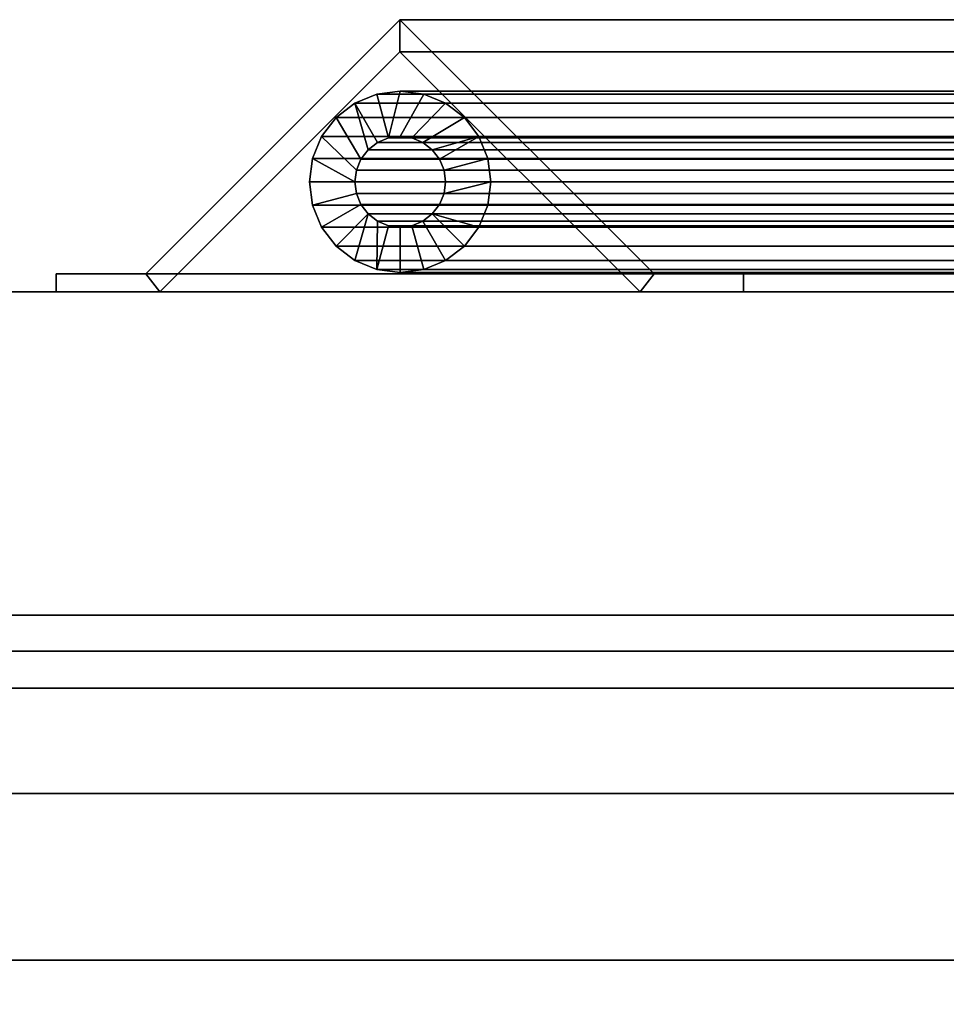
# Model space of a CAD drawing. Units: inches. Extents: x -23916 to -19788, y -8073 to -7401.
# Drawn here: x -22505 to -22500, y -7625 to -7619 of the extents above; entities that cross this region are included whole.
import ezdxf

# ---------------------------------------------------------------- set-up
doc = ezdxf.new("R2010")
doc.units = ezdxf.units.IN
doc.header["$MEASUREMENT"] = 0

msp = doc.modelspace()

# ---------------------------------------------------------------- meshes
mesh = msp.add_polyface()
corners = [(-22500.920465, -7620.832548, 82.900091), (-22500.920465, -7620.73299, 82.900091), (-22501.413573, -7620.73299, 82.900091), (-22502.814015, -7619.332548, 82.900091), (-22504.214458, -7620.73299, 82.900091), (-22504.707561, -7620.73299, 82.900091), (-22504.707561, -7620.832548, 82.900091), (-22504.137239, -7620.832548, 82.900091), (-22502.814015, -7619.509325, 82.900091), (-22501.490792, -7620.832548, 82.900091)]
mesh.append_faces([[corners[k] for k in face] for face in [(8, 3, 4, 7)]], dxfattribs={"vtx0": -1, "vtx2": -1})
mesh.append_faces([[corners[k] for k in face] for face in [(8, 9, 2, 3)]], dxfattribs={"vtx1": -1, "vtx3": -1})
mesh.append_faces([[corners[k] for k in face] for face in [(0, 1, 2, 9)]], dxfattribs={"vtx2": -1})
mesh.append_faces([[corners[k] for k in face] for face in [(4, 5, 6, 7)]], dxfattribs={"vtx3": -1})
mesh = msp.add_polyface()
corners = [(-22502.814015, -7619.332548, 82.900091), (-22502.814015, -7619.332548, 19.186702), (-22504.214458, -7620.73299, 17.78626), (-22504.214458, -7620.73299, 82.900091)]
mesh.append_faces([[corners[k] for k in face] for face in [(0, 1, 2, 3)]])
mesh = msp.add_polyface()
corners = [(-22502.814015, -7619.332548, 19.186702), (-22495.238473, -7619.332548, 19.186702), (-22495.238473, -7620.73299, 17.78626), (-22504.214458, -7620.73299, 17.78626)]
mesh.append_faces([[corners[k] for k in face] for face in [(0, 1, 2, 3)]])
mesh = msp.add_polyface()
corners = [(-22501.413573, -7620.73299, 82.900091), (-22501.413573, -7620.73299, 20.587143), (-22502.814015, -7619.332548, 19.186702), (-22502.814015, -7619.332548, 82.900091)]
mesh.append_faces([[corners[k] for k in face] for face in [(0, 1, 2, 3)]])
mesh = msp.add_polyface()
corners = [(-22502.814015, -7619.332548, 19.186702), (-22501.413573, -7620.73299, 20.587143), (-22495.238473, -7620.73299, 20.587143), (-22495.238473, -7619.332548, 19.186702)]
mesh.append_faces([[corners[k] for k in face] for face in [(3, 0, 1, 2)]])
mesh = msp.add_polyface()
corners = [(-22504.137239, -7620.832548, 82.900091), (-22504.137239, -7620.832548, 17.863479), (-22502.814015, -7619.509325, 19.186702), (-22502.814015, -7619.509325, 82.900091)]
mesh.append_faces([[corners[k] for k in face] for face in [(0, 1, 2, 3)]])
mesh = msp.add_polyface()
corners = [(-22502.814015, -7619.509325, 19.186702), (-22504.137239, -7620.832548, 17.863479), (-22495.238473, -7620.832548, 17.863479), (-22495.238473, -7619.509325, 19.186702)]
mesh.append_faces([[corners[k] for k in face] for face in [(0, 1, 2, 3)]])
mesh = msp.add_polyface()
corners = [(-22502.814015, -7619.509325, 82.900091), (-22502.814015, -7619.509325, 19.186702), (-22501.490792, -7620.832548, 20.509925), (-22501.490792, -7620.832548, 82.900091)]
mesh.append_faces([[corners[k] for k in face] for face in [(0, 1, 2, 3)]])
mesh = msp.add_polyface()
corners = [(-22502.814015, -7619.509325, 19.186702), (-22495.238473, -7619.509325, 19.186702), (-22495.238473, -7620.832548, 20.509925), (-22501.490792, -7620.832548, 20.509925)]
mesh.append_faces([[corners[k] for k in face] for face in [(0, 1, 2, 3)]])
mesh = msp.add_polyface()
corners = [(-22502.812287, -7619.725714, 82.900091), (-22502.941697, -7619.742751, 82.900091), (-22503.062289, -7619.792702, 82.900091), (-22503.165841, -7619.872161, 82.900091), (-22503.245303, -7619.975714, 82.900091), (-22503.295251, -7620.096305, 82.900091), (-22503.312285, -7620.225713, 82.900091), (-22503.295251, -7620.355123, 82.900091), (-22503.245303, -7620.475714, 82.900091), (-22503.165841, -7620.579267, 82.900091), (-22503.062289, -7620.658726, 82.900091), (-22502.941697, -7620.708677, 82.900091), (-22502.812287, -7620.725714, 82.900091), (-22502.682878, -7620.708677, 82.900091), (-22502.562285, -7620.658726, 82.900091), (-22502.458734, -7620.579267, 82.900091), (-22502.379277, -7620.475714, 82.900091), (-22502.329324, -7620.355123, 82.900091), (-22502.312289, -7620.225713, 82.900091), (-22502.329324, -7620.096305, 82.900091), (-22502.379277, -7619.975714, 82.900091), (-22502.458734, -7619.872161, 82.900091), (-22502.562285, -7619.792702, 82.900091), (-22502.682878, -7619.742751, 82.900091), (-22502.812287, -7619.975714, 82.900091), (-22502.747582, -7619.984233, 82.900091), (-22502.687289, -7620.009208, 82.900091), (-22502.635511, -7620.048938, 82.900091), (-22502.595782, -7620.100714, 82.900091), (-22502.570806, -7620.16101, 82.900091), (-22502.562285, -7620.225713, 82.900091), (-22502.570806, -7620.290418, 82.900091), (-22502.595782, -7620.350714, 82.900091), (-22502.635511, -7620.40249, 82.900091), (-22502.687289, -7620.44222, 82.900091), (-22502.747582, -7620.467195, 82.900091), (-22502.812287, -7620.475714, 82.900091), (-22502.876992, -7620.467195, 82.900091), (-22502.937285, -7620.44222, 82.900091), (-22502.989064, -7620.40249, 82.900091), (-22503.028792, -7620.350714, 82.900091), (-22503.053769, -7620.290418, 82.900091), (-22503.062289, -7620.225713, 82.900091), (-22503.053769, -7620.16101, 82.900091), (-22503.028792, -7620.100714, 82.900091), (-22502.989064, -7620.048938, 82.900091), (-22502.937285, -7620.009208, 82.900091), (-22502.876992, -7619.984233, 82.900091)]
mesh.append_faces([[corners[k] for k in face] for face in [(28, 20, 27), (1, 47, 0), (6, 42, 5), (46, 2, 45), (16, 33, 15), (38, 11, 37)]], dxfattribs={"vtx0": -1, "vtx1": -1})
mesh.append_faces([[corners[k] for k in face] for face in [(22, 25, 26, 21), (23, 24, 25, 22), (24, 23, 0, 47), (27, 20, 21, 26), (19, 29, 30, 18), (20, 28, 29, 19), (45, 2, 3, 44), (44, 3, 4, 43), (5, 42, 43, 4), (15, 33, 34, 14), (14, 34, 35, 13), (13, 35, 36, 12), (9, 39, 40, 8), (37, 11, 12, 36), (18, 30, 31)]], dxfattribs={"vtx0": -1, "vtx2": -1})
mesh.append_faces([[corners[k] for k in face] for face in [(9, 10, 39)]], dxfattribs={"vtx1": -1, "vtx2": -1})
mesh.append_faces([[corners[k] for k in face] for face in [(1, 2, 46, 47), (17, 18, 31, 32), (32, 33, 16, 17), (7, 8, 40, 41), (6, 7, 41, 42), (38, 39, 10, 11)]], dxfattribs={"vtx1": -1, "vtx3": -1})
mesh = msp.add_polyface()
corners = [(-22502.812287, -7620.725714, 82.900091), (-22502.941697, -7620.708677, 82.900091), (-22503.062289, -7620.658726, 82.900091), (-22503.165841, -7620.579267, 82.900091), (-22503.245303, -7620.475714, 82.900091), (-22503.295251, -7620.355123, 82.900091), (-22503.312285, -7620.225713, 82.900091), (-22503.295251, -7620.096305, 82.900091), (-22503.245303, -7619.975714, 82.900091), (-22503.165841, -7619.872161, 82.900091), (-22503.062289, -7619.792702, 82.900091), (-22502.941697, -7619.742751, 82.900091), (-22502.812287, -7619.725714, 82.900091), (-22502.812287, -7619.725714, 19.275091), (-22502.941697, -7619.742751, 19.145681), (-22503.062289, -7619.792702, 19.02509), (-22503.165841, -7619.872161, 18.921537), (-22503.245303, -7619.975714, 18.842078), (-22503.295251, -7620.096305, 18.792127), (-22503.312285, -7620.225713, 18.77509), (-22503.295251, -7620.355123, 18.792127), (-22503.245303, -7620.475714, 18.842078), (-22503.165841, -7620.579267, 18.921537), (-22503.062289, -7620.658726, 19.02509), (-22502.941697, -7620.708677, 19.145681), (-22502.812287, -7620.725714, 19.275091)]
mesh.append_faces([[corners[k] for k in face] for face in [(20, 5, 6, 19), (5, 20, 21, 4), (3, 22, 23, 2), (4, 21, 22, 3), (2, 23, 24, 1)]], dxfattribs={"vtx0": -1, "vtx2": -1})
mesh.append_faces([[corners[k] for k in face] for face in [(13, 14, 11, 12)]], dxfattribs={"vtx1": -1})
mesh.append_faces([[corners[k] for k in face] for face in [(14, 15, 10, 11), (16, 17, 8, 9), (15, 16, 9, 10), (17, 18, 7, 8), (6, 7, 18, 19)]], dxfattribs={"vtx1": -1, "vtx3": -1})
mesh.append_faces([[corners[k] for k in face] for face in [(25, 0, 1, 24)]], dxfattribs={"vtx2": -1})
mesh = msp.add_polyface()
corners = [(-22502.812287, -7620.725714, 19.275091), (-22502.941697, -7620.708677, 19.145681), (-22503.062289, -7620.658726, 19.02509), (-22503.165841, -7620.579267, 18.921537), (-22503.245303, -7620.475714, 18.842078), (-22503.295251, -7620.355123, 18.792127), (-22503.312285, -7620.225713, 18.77509), (-22503.295251, -7620.096305, 18.792127), (-22503.245303, -7619.975714, 18.842078), (-22503.165841, -7619.872161, 18.921537), (-22503.062289, -7619.792702, 19.02509), (-22502.941697, -7619.742751, 19.145681), (-22502.812287, -7619.725714, 19.275091), (-22495.325133, -7619.725714, 19.275091), (-22495.325133, -7619.742751, 19.145681), (-22495.325133, -7619.792702, 19.02509), (-22495.325133, -7619.872161, 18.921537), (-22495.325133, -7619.975714, 18.842078), (-22495.325133, -7620.096305, 18.792127), (-22495.325133, -7620.225713, 18.77509), (-22495.325133, -7620.355123, 18.792127), (-22495.325133, -7620.475714, 18.842078), (-22495.325133, -7620.579267, 18.921537), (-22495.325133, -7620.658726, 19.02509), (-22495.325133, -7620.708677, 19.145681), (-22495.325133, -7620.725714, 19.275091)]
mesh.append_faces([[corners[k] for k in face] for face in [(11, 14, 15, 10), (9, 16, 17, 8), (10, 15, 16, 9), (8, 17, 18, 7), (19, 6, 7, 18)]], dxfattribs={"vtx0": -1, "vtx2": -1})
mesh.append_faces([[corners[k] for k in face] for face in [(20, 21, 4, 5), (21, 22, 3, 4), (23, 24, 1, 2), (22, 23, 2, 3), (19, 20, 5, 6)]], dxfattribs={"vtx1": -1, "vtx3": -1})
mesh.append_faces([[corners[k] for k in face] for face in [(12, 13, 14, 11)]], dxfattribs={"vtx2": -1})
mesh.append_faces([[corners[k] for k in face] for face in [(24, 25, 0, 1)]], dxfattribs={"vtx3": -1})
mesh = msp.add_polyface()
corners = [(-22502.812287, -7619.725714, 82.900091), (-22502.682878, -7619.742751, 82.900091), (-22502.562285, -7619.792702, 82.900091), (-22502.458734, -7619.872161, 82.900091), (-22502.379277, -7619.975714, 82.900091), (-22502.329324, -7620.096305, 82.900091), (-22502.312289, -7620.225713, 82.900091), (-22502.329324, -7620.355123, 82.900091), (-22502.379277, -7620.475714, 82.900091), (-22502.458734, -7620.579267, 82.900091), (-22502.562285, -7620.658726, 82.900091), (-22502.682878, -7620.708677, 82.900091), (-22502.812287, -7620.725714, 82.900091), (-22502.812287, -7620.725714, 19.275091), (-22502.682878, -7620.708677, 19.404499), (-22502.562285, -7620.658726, 19.52509), (-22502.458734, -7620.579267, 19.628643), (-22502.379277, -7620.475714, 19.708102), (-22502.329324, -7620.355123, 19.758053), (-22502.312289, -7620.225713, 19.77509), (-22502.329324, -7620.096305, 19.758053), (-22502.379277, -7619.975714, 19.708102), (-22502.458734, -7619.872161, 19.628643), (-22502.562285, -7619.792702, 19.52509), (-22502.682878, -7619.742751, 19.404499), (-22502.812287, -7619.725714, 19.275091)]
mesh.append_faces([[corners[k] for k in face] for face in [(11, 14, 15, 10), (8, 17, 18, 7), (9, 16, 17, 8), (10, 15, 16, 9), (19, 6, 7, 18)]], dxfattribs={"vtx0": -1, "vtx2": -1})
mesh.append_faces([[corners[k] for k in face] for face in [(21, 22, 3, 4), (20, 21, 4, 5), (23, 24, 1, 2), (22, 23, 2, 3), (19, 20, 5, 6)]], dxfattribs={"vtx1": -1, "vtx3": -1})
mesh.append_faces([[corners[k] for k in face] for face in [(12, 13, 14, 11)]], dxfattribs={"vtx2": -1})
mesh.append_faces([[corners[k] for k in face] for face in [(24, 25, 0, 1)]], dxfattribs={"vtx3": -1})
mesh = msp.add_polyface()
corners = [(-22502.812287, -7619.725714, 19.275091), (-22502.682878, -7619.742751, 19.404499), (-22502.562285, -7619.792702, 19.52509), (-22502.458734, -7619.872161, 19.628643), (-22502.379277, -7619.975714, 19.708102), (-22502.329324, -7620.096305, 19.758053), (-22502.312289, -7620.225713, 19.77509), (-22502.329324, -7620.355123, 19.758053), (-22502.379277, -7620.475714, 19.708102), (-22502.458734, -7620.579267, 19.628643), (-22502.562285, -7620.658726, 19.52509), (-22502.682878, -7620.708677, 19.404499), (-22502.812287, -7620.725714, 19.275091), (-22495.325133, -7620.725714, 19.275091), (-22495.325133, -7620.708677, 19.404499), (-22495.325133, -7620.658726, 19.52509), (-22495.325133, -7620.579267, 19.628643), (-22495.325133, -7620.475714, 19.708102), (-22495.325133, -7620.355123, 19.758053), (-22495.325133, -7620.225713, 19.77509), (-22495.325133, -7620.096305, 19.758053), (-22495.325133, -7619.975714, 19.708102), (-22495.325133, -7619.872161, 19.628643), (-22495.325133, -7619.792702, 19.52509), (-22495.325133, -7619.742751, 19.404499), (-22495.325133, -7619.725714, 19.275091)]
mesh.append_faces([[corners[k] for k in face] for face in [(1, 24, 25, 0)]], dxfattribs={"vtx0": -1})
mesh.append_faces([[corners[k] for k in face] for face in [(5, 20, 21, 4), (4, 21, 22, 3), (2, 23, 24, 1), (3, 22, 23, 2), (20, 5, 6, 19)]], dxfattribs={"vtx0": -1, "vtx2": -1})
mesh.append_faces([[corners[k] for k in face] for face in [(13, 14, 11, 12)]], dxfattribs={"vtx1": -1})
mesh.append_faces([[corners[k] for k in face] for face in [(14, 15, 10, 11), (16, 17, 8, 9), (15, 16, 9, 10), (17, 18, 7, 8), (6, 7, 18, 19)]], dxfattribs={"vtx1": -1, "vtx3": -1})
mesh = msp.add_polyface()
corners = [(-22502.812287, -7619.975714, 82.900091), (-22502.876992, -7619.984233, 82.900091), (-22502.937285, -7620.009208, 82.900091), (-22502.989064, -7620.048938, 82.900091), (-22503.028792, -7620.100714, 82.900091), (-22503.053769, -7620.16101, 82.900091), (-22503.062289, -7620.225713, 82.900091), (-22503.053769, -7620.290418, 82.900091), (-22503.028792, -7620.350714, 82.900091), (-22502.989064, -7620.40249, 82.900091), (-22502.937285, -7620.44222, 82.900091), (-22502.876992, -7620.467195, 82.900091), (-22502.812287, -7620.475714, 82.900091), (-22502.812287, -7620.475714, 19.275091), (-22502.876992, -7620.467195, 19.210386), (-22502.937285, -7620.44222, 19.15009), (-22502.989064, -7620.40249, 19.098314), (-22503.028792, -7620.350714, 19.058584), (-22503.053769, -7620.290418, 19.033609), (-22503.062289, -7620.225713, 19.02509), (-22503.053769, -7620.16101, 19.033609), (-22503.028792, -7620.100714, 19.058584), (-22502.989064, -7620.048938, 19.098314), (-22502.937285, -7620.009208, 19.15009), (-22502.876992, -7619.984233, 19.210386), (-22502.812287, -7619.975714, 19.275091)]
mesh.append_faces([[corners[k] for k in face] for face in [(21, 4, 5, 20), (22, 3, 4, 21), (24, 1, 2, 23), (23, 2, 3, 22), (6, 19, 20, 5)]], dxfattribs={"vtx0": -1, "vtx2": -1})
mesh.append_faces([[corners[k] for k in face] for face in [(10, 11, 14, 15), (9, 10, 15, 16), (7, 8, 17, 18), (8, 9, 16, 17), (6, 7, 18, 19)]], dxfattribs={"vtx1": -1, "vtx3": -1})
mesh.append_faces([[corners[k] for k in face] for face in [(25, 0, 1, 24)]], dxfattribs={"vtx2": -1})
mesh.append_faces([[corners[k] for k in face] for face in [(11, 12, 13, 14)]], dxfattribs={"vtx3": -1})
mesh = msp.add_polyface()
corners = [(-22502.812287, -7619.975714, 19.275091), (-22502.876992, -7619.984233, 19.210386), (-22502.937285, -7620.009208, 19.15009), (-22502.989064, -7620.048938, 19.098314), (-22503.028792, -7620.100714, 19.058584), (-22503.053769, -7620.16101, 19.033609), (-22503.062289, -7620.225713, 19.02509), (-22503.053769, -7620.290418, 19.033609), (-22503.028792, -7620.350714, 19.058584), (-22502.989064, -7620.40249, 19.098314), (-22502.937285, -7620.44222, 19.15009), (-22502.876992, -7620.467195, 19.210386), (-22502.812287, -7620.475714, 19.275091), (-22495.325133, -7620.475714, 19.275091), (-22495.325133, -7620.467195, 19.210386), (-22495.325133, -7620.44222, 19.15009), (-22495.325133, -7620.40249, 19.098314), (-22495.325133, -7620.350714, 19.058584), (-22495.325133, -7620.290418, 19.033609), (-22495.325133, -7620.225713, 19.02509), (-22495.325133, -7620.16101, 19.033609), (-22495.325133, -7620.100714, 19.058584), (-22495.325133, -7620.048938, 19.098314), (-22495.325133, -7620.009208, 19.15009), (-22495.325133, -7619.984233, 19.210386), (-22495.325133, -7619.975714, 19.275091)]
mesh.append_faces([[corners[k] for k in face] for face in [(15, 10, 11, 14), (16, 9, 10, 15), (18, 7, 8, 17), (17, 8, 9, 16), (7, 18, 19, 6)]], dxfattribs={"vtx0": -1, "vtx2": -1})
mesh.append_faces([[corners[k] for k in face] for face in [(0, 1, 24, 25)]], dxfattribs={"vtx1": -1})
mesh.append_faces([[corners[k] for k in face] for face in [(4, 5, 20, 21), (3, 4, 21, 22), (1, 2, 23, 24), (2, 3, 22, 23), (19, 20, 5, 6)]], dxfattribs={"vtx1": -1, "vtx3": -1})
mesh.append_faces([[corners[k] for k in face] for face in [(12, 13, 14, 11)]], dxfattribs={"vtx2": -1})
mesh = msp.add_polyface()
corners = [(-22502.812287, -7620.475714, 82.900091), (-22502.747582, -7620.467195, 82.900091), (-22502.687289, -7620.44222, 82.900091), (-22502.635511, -7620.40249, 82.900091), (-22502.595782, -7620.350714, 82.900091), (-22502.570806, -7620.290418, 82.900091), (-22502.562285, -7620.225713, 82.900091), (-22502.570806, -7620.16101, 82.900091), (-22502.595782, -7620.100714, 82.900091), (-22502.635511, -7620.048938, 82.900091), (-22502.687289, -7620.009208, 82.900091), (-22502.747582, -7619.984233, 82.900091), (-22502.812287, -7619.975714, 82.900091), (-22502.812287, -7619.975714, 19.275091), (-22502.747582, -7619.984233, 19.339794), (-22502.687289, -7620.009208, 19.40009), (-22502.635511, -7620.048938, 19.451866), (-22502.595782, -7620.100714, 19.491597), (-22502.570806, -7620.16101, 19.516571), (-22502.562285, -7620.225713, 19.52509), (-22502.570806, -7620.290418, 19.516571), (-22502.595782, -7620.350714, 19.491597), (-22502.635511, -7620.40249, 19.451866), (-22502.687289, -7620.44222, 19.40009), (-22502.747582, -7620.467195, 19.339794), (-22502.812287, -7620.475714, 19.275091)]
mesh.append_faces([[corners[k] for k in face] for face in [(15, 10, 11, 14), (16, 9, 10, 15), (18, 7, 8, 17), (17, 8, 9, 16), (7, 18, 19, 6)]], dxfattribs={"vtx0": -1, "vtx2": -1})
mesh.append_faces([[corners[k] for k in face] for face in [(0, 1, 24, 25)]], dxfattribs={"vtx1": -1})
mesh.append_faces([[corners[k] for k in face] for face in [(4, 5, 20, 21), (3, 4, 21, 22), (1, 2, 23, 24), (2, 3, 22, 23), (19, 20, 5, 6)]], dxfattribs={"vtx1": -1, "vtx3": -1})
mesh.append_faces([[corners[k] for k in face] for face in [(12, 13, 14, 11)]], dxfattribs={"vtx2": -1})
mesh = msp.add_polyface()
corners = [(-22502.812287, -7620.475714, 19.275091), (-22502.747582, -7620.467195, 19.339794), (-22502.687289, -7620.44222, 19.40009), (-22502.635511, -7620.40249, 19.451866), (-22502.595782, -7620.350714, 19.491597), (-22502.570806, -7620.290418, 19.516571), (-22502.562285, -7620.225713, 19.52509), (-22502.570806, -7620.16101, 19.516571), (-22502.595782, -7620.100714, 19.491597), (-22502.635511, -7620.048938, 19.451866), (-22502.687289, -7620.009208, 19.40009), (-22502.747582, -7619.984233, 19.339794), (-22502.812287, -7619.975714, 19.275091), (-22495.325133, -7619.975714, 19.275091), (-22495.325133, -7619.984233, 19.339794), (-22495.325133, -7620.009208, 19.40009), (-22495.325133, -7620.048938, 19.451866), (-22495.325133, -7620.100714, 19.491597), (-22495.325133, -7620.16101, 19.516571), (-22495.325133, -7620.225713, 19.52509), (-22495.325133, -7620.290418, 19.516571), (-22495.325133, -7620.350714, 19.491597), (-22495.325133, -7620.40249, 19.451866), (-22495.325133, -7620.44222, 19.40009), (-22495.325133, -7620.467195, 19.339794), (-22495.325133, -7620.475714, 19.275091)]
mesh.append_faces([[corners[k] for k in face] for face in [(22, 3, 4, 21), (21, 4, 5, 20), (24, 1, 2, 23), (23, 2, 3, 22), (6, 19, 20, 5)]], dxfattribs={"vtx0": -1, "vtx2": -1})
mesh.append_faces([[corners[k] for k in face] for face in [(10, 11, 14, 15), (7, 8, 17, 18), (8, 9, 16, 17), (9, 10, 15, 16), (18, 19, 6, 7)]], dxfattribs={"vtx1": -1, "vtx3": -1})
mesh.append_faces([[corners[k] for k in face] for face in [(25, 0, 1, 24)]], dxfattribs={"vtx2": -1})
mesh.append_faces([[corners[k] for k in face] for face in [(11, 12, 13, 14)]], dxfattribs={"vtx3": -1})
mesh = msp.add_polyface()
corners = [(-22504.707561, -7620.73299, 82.900091), (-22504.707561, -7620.73299, 17.293153), (-22504.707561, -7620.832548, 17.293153), (-22504.707561, -7620.832548, 82.900091)]
mesh.append_faces([[corners[k] for k in face] for face in [(0, 1, 2, 3)]])
mesh = msp.add_polyface()
corners = [(-22504.707561, -7620.73299, 82.900091), (-22504.214458, -7620.73299, 82.900091), (-22504.214458, -7620.73299, 17.78626), (-22495.238473, -7620.73299, 17.78626), (-22495.238473, -7620.73299, 17.293153), (-22504.707561, -7620.73299, 17.293153)]
mesh.append_faces([[corners[k] for k in face] for face in [(4, 5, 2, 3)]], dxfattribs={"vtx1": -1})
mesh.append_faces([[corners[k] for k in face] for face in [(0, 1, 2, 5)]], dxfattribs={"vtx2": -1})
mesh = msp.add_polyface()
corners = [(-22504.707561, -7620.73299, 17.293153), (-22495.238473, -7620.73299, 17.293153), (-22495.238473, -7620.832548, 17.293153), (-22504.707561, -7620.832548, 17.293153)]
mesh.append_faces([[corners[k] for k in face] for face in [(0, 1, 2, 3)]])
mesh = msp.add_polyface()
corners = [(-22501.413573, -7620.73299, 82.900091), (-22500.920465, -7620.73299, 82.900091), (-22500.920465, -7620.73299, 21.08025), (-22495.238473, -7620.73299, 21.08025), (-22495.238473, -7620.73299, 20.587143), (-22501.413573, -7620.73299, 20.587143)]
mesh.append_faces([[corners[k] for k in face] for face in [(4, 5, 2, 3)]], dxfattribs={"vtx1": -1})
mesh.append_faces([[corners[k] for k in face] for face in [(0, 1, 2, 5)]], dxfattribs={"vtx2": -1})
mesh = msp.add_polyface()
corners = [(-22500.920465, -7620.832548, 82.900091), (-22500.920465, -7620.832548, 21.08025), (-22500.920465, -7620.73299, 21.08025), (-22500.920465, -7620.73299, 82.900091)]
mesh.append_faces([[corners[k] for k in face] for face in [(0, 1, 2, 3)]])
mesh = msp.add_polyface()
corners = [(-22500.920465, -7620.73299, 21.08025), (-22500.920465, -7620.832548, 21.08025), (-22495.238473, -7620.832548, 21.08025), (-22495.238473, -7620.73299, 21.08025)]
mesh.append_faces([[corners[k] for k in face] for face in [(3, 0, 1, 2)]])
mesh = msp.add_polyface()
corners = [(-22493.675971, -7655.225231, 5.125), (-22565.675971, -7655.225231, 5.125), (-22565.675971, -7620.832548, 5.125), (-22493.675971, -7620.832548, 5.125)]
mesh.append_faces([[corners[k] for k in face] for face in [(0, 1, 2, 3)]])
mesh = msp.add_polyface()
corners = [(-22493.675971, -7620.832548, 84.859308), (-22493.675971, -7620.832548, 5.125), (-22565.675971, -7620.832548, 5.125), (-22565.675971, -7620.832548, 84.859308), (-22497.675973, -7620.832548, 12.5), (-22497.158334, -7620.832548, 12.568148), (-22496.675971, -7620.832548, 12.767949), (-22496.261758, -7620.832548, 13.085787), (-22495.943921, -7620.832548, 13.5), (-22495.744119, -7620.832548, 13.982361), (-22495.675969, -7620.832548, 14.5), (-22495.744119, -7620.832548, 15.017638), (-22495.943921, -7620.832548, 15.5), (-22496.261758, -7620.832548, 15.914214), (-22496.675971, -7620.832548, 16.232051), (-22497.158334, -7620.832548, 16.431852), (-22497.675973, -7620.832548, 16.5), (-22498.193606, -7620.832548, 16.431852), (-22498.675969, -7620.832548, 16.232051), (-22499.090182, -7620.832548, 15.914214), (-22499.408019, -7620.832548, 15.5), (-22499.607822, -7620.832548, 15.017638), (-22499.675971, -7620.832548, 14.5), (-22499.607822, -7620.832548, 13.982361), (-22499.408019, -7620.832548, 13.5), (-22499.090182, -7620.832548, 13.085787), (-22498.675969, -7620.832548, 12.767949), (-22498.193606, -7620.832548, 12.568148)]
mesh.append_faces([[corners[k] for k in face] for face in [(8, 1, 7), (16, 0, 15), (27, 1, 26), (26, 1, 25), (24, 2, 23), (18, 0, 17), (17, 0, 16)]], dxfattribs={"vtx0": -1, "vtx1": -1})
mesh.append_faces([[corners[k] for k in face] for face in [(1, 8, 9), (1, 9, 10), (1, 27, 4), (11, 0, 1, 10), (0, 11, 12), (2, 24, 25, 1), (2, 21, 22), (0, 18, 19, 3), (3, 19, 20)]], dxfattribs={"vtx0": -1, "vtx2": -1})
mesh.append_faces([[corners[k] for k in face] for face in [(4, 5, 1), (6, 7, 1), (5, 6, 1), (12, 13, 0), (14, 15, 0), (13, 14, 0), (22, 23, 2)]], dxfattribs={"vtx1": -1, "vtx2": -1})
mesh.append_faces([[corners[k] for k in face] for face in [(20, 21, 2, 3)]], dxfattribs={"vtx1": -1, "vtx3": -1})
mesh = msp.add_polyface()
corners = [(-22493.675971, -7654.637468, 84.859308), (-22493.675971, -7620.832548, 84.859308), (-22565.675971, -7620.832548, 84.859308), (-22565.675971, -7654.637468, 84.859308)]
mesh.append_faces([[corners[k] for k in face] for face in [(0, 1, 2, 3)]])
mesh = msp.add_polyface()
corners = [(-22493.675971, -7620.832548), (-22565.675971, -7620.832548), (-22565.675971, -7620.832548, 5.125), (-22493.675971, -7620.832548, 5.125)]
mesh.append_faces([[corners[k] for k in face] for face in [(0, 1, 2, 3)]])
mesh = msp.add_polyface()
corners = [(-22493.675971, -7652.520048, 5.125), (-22493.675971, -7620.832548, 5.125), (-22565.675971, -7620.832548, 5.125), (-22565.675971, -7652.520048, 5.125)]
mesh.append_faces([[corners[k] for k in face] for face in [(0, 1, 2, 3)]])
mesh = msp.add_polyface()
corners = [(-22493.675971, -7622.612547), (-22565.675971, -7622.612547), (-22565.675971, -7620.832548), (-22493.675971, -7620.832548)]
mesh.append_faces([[corners[k] for k in face] for face in [(0, 1, 2, 3)]])
mesh = msp.add_polyface()
corners = [(-22504.137239, -7620.832548, 82.900091), (-22504.707561, -7620.832548, 82.900091), (-22504.707561, -7620.832548, 17.293153), (-22495.238473, -7620.832548, 17.293153), (-22495.238473, -7620.832548, 17.863479), (-22504.137239, -7620.832548, 17.863479)]
mesh.append_faces([[corners[k] for k in face] for face in [(3, 4, 5, 2)]], dxfattribs={"vtx2": -1})
mesh.append_faces([[corners[k] for k in face] for face in [(5, 0, 1, 2)]], dxfattribs={"vtx3": -1})
mesh = msp.add_polyface()
corners = [(-22500.920465, -7620.832548, 82.900091), (-22501.490792, -7620.832548, 82.900091), (-22501.490792, -7620.832548, 20.509925), (-22495.238473, -7620.832548, 20.509925), (-22495.238473, -7620.832548, 21.08025), (-22500.920465, -7620.832548, 21.08025)]
mesh.append_faces([[corners[k] for k in face] for face in [(3, 4, 5, 2)]], dxfattribs={"vtx2": -1})
mesh.append_faces([[corners[k] for k in face] for face in [(5, 0, 1, 2)]], dxfattribs={"vtx3": -1})
mesh = msp.add_polyface()
corners = [(-22493.675971, -7622.612547, 2.948072), (-22493.675971, -7650.740048, 2.948072), (-22500.891305, -7650.740048, 2.948072), (-22500.637509, -7650.352757, 2.948072), (-22500.479575, -7649.917478, 2.948072), (-22500.425971, -7649.457549, 2.948072), (-22500.494121, -7648.939909, 2.948072), (-22500.693923, -7648.457547, 2.948072), (-22501.01176, -7648.043334, 2.948072), (-22501.425973, -7647.725497, 2.948072), (-22501.908336, -7647.525697, 2.948072), (-22502.425969, -7647.457548, 2.948072), (-22502.943608, -7647.525697, 2.948072), (-22503.425971, -7647.725497, 2.948072), (-22503.840184, -7648.043334, 2.948072), (-22504.158021, -7648.457547, 2.948072), (-22504.357823, -7648.939909, 2.948072), (-22504.425973, -7649.457549, 2.948072), (-22504.372369, -7649.917478, 2.948072), (-22504.214435, -7650.352757, 2.948072), (-22503.960633, -7650.740048, 2.948072), (-22528.141307, -7650.740048, 2.948072), (-22527.887508, -7650.352757, 2.948072), (-22527.729574, -7649.917478, 2.948072), (-22527.67597, -7649.457549, 2.948072), (-22527.74412, -7648.939909, 2.948072), (-22527.943919, -7648.457547, 2.948072), (-22528.261759, -7648.043334, 2.948072), (-22528.675972, -7647.725497, 2.948072), (-22529.158332, -7647.525697, 2.948072), (-22529.675971, -7647.457548, 2.948072), (-22530.19361, -7647.525697, 2.948072), (-22530.67597, -7647.725497, 2.948072), (-22531.090183, -7648.043334, 2.948072), (-22531.408023, -7648.457547, 2.948072), (-22531.607822, -7648.939909, 2.948072), (-22531.675972, -7649.457549, 2.948072), (-22531.622368, -7649.917478, 2.948072), (-22531.464434, -7650.352757, 2.948072), (-22531.210635, -7650.740048, 2.948072), (-22565.675971, -7650.740048, 2.948072), (-22565.675971, -7622.612547, 2.948072)]
mesh.append_faces([[corners[k] for k in face] for face in [(3, 1, 2), (40, 38, 39)]], dxfattribs={"vtx0": -1})
mesh.append_faces([[corners[k] for k in face] for face in [(9, 1, 8), (8, 1, 7), (38, 40, 37), (30, 0, 29), (29, 0, 28)]], dxfattribs={"vtx0": -1, "vtx1": -1})
mesh.append_faces([[corners[k] for k in face] for face in [(1, 3, 4), (1, 6, 7), (0, 10, 11), (41, 31, 32)]], dxfattribs={"vtx0": -1, "vtx2": -1})
mesh.append_faces([[corners[k] for k in face] for face in [(4, 5, 1), (5, 6, 1), (12, 13, 0), (11, 12, 0), (36, 37, 40), (35, 36, 40), (27, 28, 14), (33, 34, 41), (32, 33, 41)]], dxfattribs={"vtx1": -1, "vtx2": -1})
mesh.append_faces([[corners[k] for k in face] for face in [(13, 14, 28, 0)]], dxfattribs={"vtx1": -1, "vtx2": -1, "vtx3": -1})
mesh.append_faces([[corners[k] for k in face] for face in [(18, 19, 22, 23), (17, 18, 23, 24), (9, 10, 0, 1), (14, 15, 26, 27), (15, 16, 25, 26), (16, 17, 24, 25), (34, 35, 40, 41), (30, 31, 41, 0)]], dxfattribs={"vtx1": -1, "vtx3": -1})
mesh.append_faces([[corners[k] for k in face] for face in [(19, 20, 21, 22)]], dxfattribs={"vtx3": -1})
mesh = msp.add_polyface()
corners = [(-22493.675971, -7622.612547, 2.948072), (-22565.675971, -7622.612547, 2.948072), (-22565.675971, -7622.612547), (-22493.675971, -7622.612547)]
mesh.append_faces([[corners[k] for k in face] for face in [(0, 1, 2, 3)]])
mesh = msp.add_polyface()
corners = [(-22493.675971, -7653.089471, 82.883308), (-22493.675971, -7622.811928, 82.883308), (-22565.675971, -7622.811928, 82.883308), (-22565.675971, -7653.089471, 82.883308)]
mesh.append_faces([[corners[k] for k in face] for face in [(0, 1, 2, 3)]])
mesh = msp.add_polyface()
corners = [(-22493.675971, -7624.90437, 15.934878), (-22565.675971, -7624.90437, 15.934878), (-22565.675971, -7622.811928, 15.934878), (-22493.675971, -7622.811928, 15.934878)]
mesh.append_faces([[corners[k] for k in face] for face in [(0, 1, 2, 3)]])
mesh = msp.add_polyface()
corners = [(-22493.675971, -7622.811928, 15.934878), (-22565.675971, -7622.811928, 15.934878), (-22565.675971, -7622.811928, 82.883308), (-22493.675971, -7622.811928, 82.883308)]
mesh.append_faces([[corners[k] for k in face] for face in [(0, 1, 2, 3)]])
mesh = msp.add_polyface()
corners = [(-22493.675971, -7654.637468, 82.883308), (-22565.675971, -7654.637468, 82.883308), (-22565.675971, -7622.811928, 82.883308), (-22493.675971, -7622.811928, 82.883308)]
mesh.append_faces([[corners[k] for k in face] for face in [(0, 1, 2, 3)]])
mesh = msp.add_polyface()
corners = [(-22493.675971, -7622.811928, 82.883308), (-22565.675971, -7622.811928, 82.883308), (-22565.675971, -7622.811928, 14.329509), (-22493.675971, -7622.811928, 14.329509)]
mesh.append_faces([[corners[k] for k in face] for face in [(0, 1, 2, 3)]])
mesh = msp.add_polyface()
corners = [(-22493.675971, -7628.627531, 8.333164), (-22493.675971, -7627.114353, 8.58269), (-22493.675971, -7625.712991, 9.20571), (-22493.675971, -7624.514008, 10.161958), (-22493.675971, -7623.594891, 11.389637), (-22493.675971, -7623.01504, 12.809405), (-22493.675971, -7622.811928, 14.329509), (-22565.675971, -7622.811928, 14.329509), (-22565.675971, -7623.01504, 12.809405), (-22565.675971, -7623.594891, 11.389637), (-22565.675971, -7624.514008, 10.161958), (-22565.675971, -7625.712991, 9.20571), (-22565.675971, -7627.114353, 8.58269), (-22565.675971, -7628.627531, 8.333164)]
mesh.append_faces([[corners[k] for k in face] for face in [(9, 4, 5, 8), (4, 9, 10, 3), (12, 1, 2, 11), (3, 10, 11, 2)]], dxfattribs={"vtx0": -1, "vtx2": -1})
mesh.append_faces([[corners[k] for k in face] for face in [(13, 0, 1, 12)]], dxfattribs={"vtx2": -1})
mesh.append_faces([[corners[k] for k in face] for face in [(5, 6, 7, 8)]], dxfattribs={"vtx3": -1})
mesh = msp.add_polyface()
corners = [(-22493.675971, -7622.811928, 14.329509), (-22493.675971, -7623.01504, 12.809405), (-22493.675971, -7623.594891, 11.389637), (-22493.675971, -7624.514008, 10.161958), (-22493.675971, -7625.712991, 9.20571), (-22493.675971, -7627.114353, 8.58269), (-22493.675971, -7628.627531, 8.333164), (-22565.675971, -7628.627531, 8.333164), (-22565.675971, -7627.114353, 8.58269), (-22565.675971, -7625.712991, 9.20571), (-22565.675971, -7624.514008, 10.161958), (-22565.675971, -7623.594891, 11.389637), (-22565.675971, -7623.01504, 12.809405), (-22565.675971, -7622.811928, 14.329509)]
mesh.append_faces([[corners[k] for k in face] for face in [(1, 12, 13, 0)]], dxfattribs={"vtx0": -1})
mesh.append_faces([[corners[k] for k in face] for face in [(5, 8, 9, 4), (4, 9, 10, 3), (2, 11, 12, 1), (11, 2, 3, 10)]], dxfattribs={"vtx0": -1, "vtx2": -1})
mesh.append_faces([[corners[k] for k in face] for face in [(6, 7, 8, 5)]], dxfattribs={"vtx2": -1})
mesh = msp.add_polyface()
corners = [(-22493.675971, -7622.811928, 14.329509), (-22565.675971, -7622.811928, 14.329509), (-22565.675971, -7622.811928, 15.934878), (-22493.675971, -7622.811928, 15.934878)]
mesh.append_faces([[corners[k] for k in face] for face in [(0, 1, 2, 3)]])
mesh = msp.add_polyface()
corners = [(-22493.675971, -7624.905204, 15.934878), (-22493.675971, -7622.811928, 15.934878), (-22565.675971, -7622.811928, 15.934878), (-22565.675971, -7624.905204, 15.934878)]
mesh.append_faces([[corners[k] for k in face] for face in [(0, 1, 2, 3)]])

doc.saveas('drawing.dxf')
